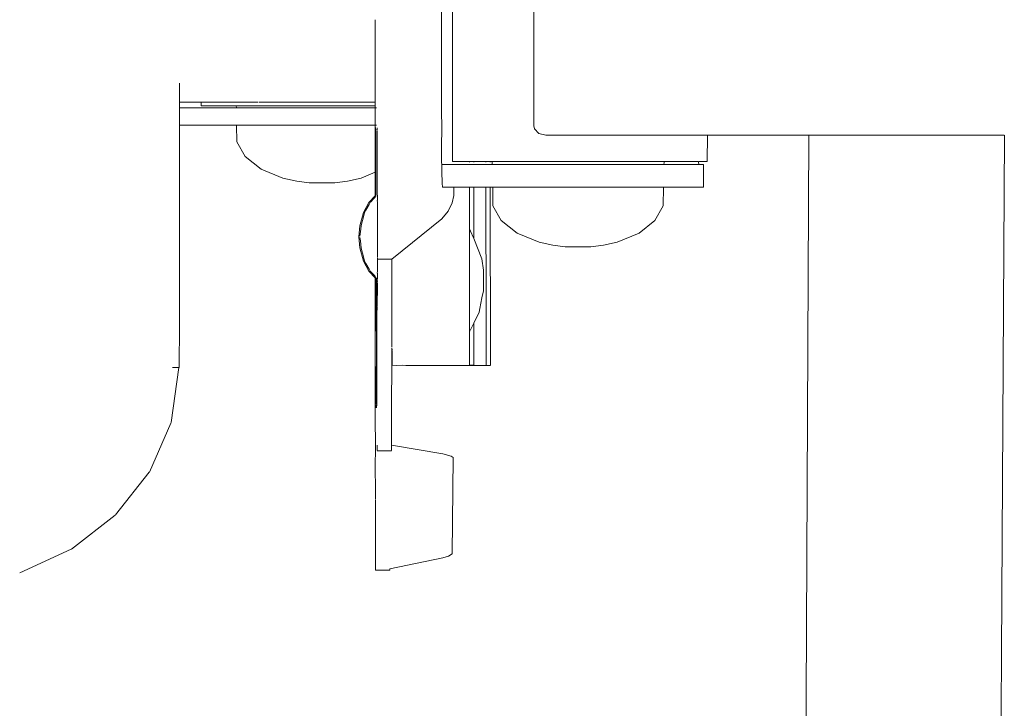
# Model space of a CAD drawing. Units: millimetres. Extents: x 1357 to 3808, y 1014 to 1516.
# Drawn here: x 3270 to 3292, y 1207 to 1222 of the extents above; entities that cross this region are included whole.
import ezdxf

# ---------------------------------------------------------------- set-up
doc = ezdxf.new("R2010")
doc.units = ezdxf.units.MM
doc.layers.add('ProfileEdges_Nr_Pióra__7', color=7, linetype='Continuous', lineweight=18)

msp = doc.modelspace()

# ---------------------------------------------------------------- linework, layer by layer
at = {"layer": 'ProfileEdges_Nr_Pióra__7', "linetype": 'Continuous', "flags": 128}
for points in [[(3279.15, 1219.959), (3279.15, 1225.651)], [(3279.397, 1225.295), (3279.397, 1219.256)], [(3281.206, 1225.155), (3281.206, 1219.807)], [(3277.67, 1221.841), (3277.67, 1222.172)], [(3277.67, 1221.763), (3277.67, 1221.841)], [(3277.67, 1221.375), (3277.67, 1221.763)], [(3277.67, 1221.355), (3277.67, 1221.372)], [(3277.67, 1220.97), (3277.67, 1221.352)], [(3277.67, 1220.937), (3277.67, 1220.97)], [(3277.67, 1220.869), (3277.67, 1220.937)], [(3273.304, 1220.765), (3273.303, 1220.725)], [(3273.303, 1220.725), (3273.303, 1220.617)], [(3277.669, 1220.617), (3277.67, 1220.869)], [(3273.303, 1220.617), (3273.303, 1220.467)], [(3273.303, 1220.467), (3273.303, 1220.41)], [(3277.67, 1220.58), (3277.67, 1220.615)], [(3277.67, 1220.414), (3277.67, 1220.58)], [(3273.303, 1220.405), (3273.303, 1220.394)], [(3273.303, 1220.394), (3273.303, 1220.337)], [(3273.303, 1220.337), (3273.784, 1220.337)], [(3273.303, 1220.337), (3273.303, 1220.213)], [(3273.784, 1220.337), (3273.784, 1220.255)], [(3273.784, 1220.255), (3273.84, 1220.255)], [(3273.785, 1220.337), (3273.84, 1220.337)], [(3274.004, 1220.255), (3273.84, 1220.255)], [(3273.843, 1220.337), (3274.004, 1220.337)], [(3274.004, 1220.255), (3274.27, 1220.255)], [(3274.009, 1220.337), (3274.27, 1220.337)], [(3274.27, 1220.255), (3274.57, 1220.255)], [(3274.277, 1220.337), (3274.362, 1220.337)], [(3274.362, 1220.337), (3274.626, 1220.337)], [(3274.57, 1220.255), (3274.571, 1220.213)], [(3274.624, 1220.255), (3274.57, 1220.255)], [(3274.626, 1220.255), (3274.664, 1220.255)], [(3274.635, 1220.337), (3275.057, 1220.337)], [(3274.664, 1220.255), (3274.82, 1220.255)], [(3274.935, 1220.255), (3274.82, 1220.255)], [(3274.935, 1220.255), (3275.057, 1220.255)], [(3275.178, 1220.255), (3275.057, 1220.255)], [(3275.543, 1220.337), (3275.076, 1220.337)], [(3275.359, 1220.255), (3275.178, 1220.255)], [(3275.543, 1220.255), (3275.359, 1220.255)], [(3275.553, 1220.337), (3275.543, 1220.337)], [(3275.543, 1220.255), (3275.665, 1220.255)], [(3276.063, 1220.337), (3275.553, 1220.337)], [(3275.665, 1220.255), (3275.892, 1220.255)], [(3275.892, 1220.255), (3276.063, 1220.255)], [(3276.074, 1220.337), (3276.063, 1220.337)], [(3276.063, 1220.255), (3276.232, 1220.255)], [(3276.595, 1220.337), (3276.074, 1220.337)], [(3276.232, 1220.255), (3276.484, 1220.255)], [(3276.484, 1220.255), (3276.595, 1220.255)], [(3276.606, 1220.337), (3276.595, 1220.337)], [(3276.595, 1220.255), (3276.823, 1220.255)], [(3277.116, 1220.337), (3276.606, 1220.337)], [(3277.075, 1220.255), (3276.823, 1220.255)], [(3277.075, 1220.255), (3277.116, 1220.255)], [(3277.116, 1220.255), (3277.381, 1220.255)], [(3277.376, 1220.337), (3277.125, 1220.337)], [(3277.376, 1220.337), (3277.602, 1220.337)], [(3277.381, 1220.255), (3277.602, 1220.255)], [(3277.609, 1220.255), (3277.67, 1220.255)], [(3277.61, 1220.337), (3277.67, 1220.337)], [(3277.67, 1220.337), (3277.67, 1220.409)], [(3277.67, 1220.255), (3277.67, 1220.337)], [(3277.67, 1220.213), (3277.67, 1220.255)], [(3274.571, 1220.213), (3273.303, 1220.213)], [(3273.303, 1220.213), (3273.303, 1220.04)], [(3273.303, 1220.04), (3273.303, 1219.821)], [(3274.571, 1220.213), (3274.622, 1220.213)], [(3274.622, 1220.213), (3274.664, 1220.213)], [(3274.664, 1220.213), (3274.812, 1220.213)], [(3274.812, 1220.213), (3274.936, 1220.213)], [(3274.936, 1220.213), (3275.166, 1220.213)], [(3275.166, 1220.213), (3275.359, 1220.213)], [(3275.359, 1220.213), (3275.65, 1220.213)], [(3275.65, 1220.213), (3275.893, 1220.213)], [(3275.893, 1220.213), (3276.214, 1220.213)], [(3276.214, 1220.213), (3276.484, 1220.213)], [(3276.484, 1220.213), (3276.596, 1220.213)], [(3276.596, 1220.213), (3276.806, 1220.213)], [(3277.075, 1220.213), (3276.806, 1220.213)], [(3277.119, 1220.213), (3277.075, 1220.213)], [(3277.365, 1220.213), (3277.119, 1220.213)], [(3277.606, 1220.213), (3277.365, 1220.213)], [(3277.67, 1220.213), (3277.608, 1220.213)], [(3277.671, 1219.879), (3277.67, 1220.213)], [(3277.685, 1220.213), (3277.696, 1220.213)], [(3273.303, 1219.821), (3273.304, 1215.894)], [(3273.303, 1219.821), (3274.577, 1219.821)], [(3274.577, 1219.821), (3274.583, 1219.45)], [(3274.602, 1219.821), (3274.577, 1219.821)], [(3274.671, 1219.821), (3274.602, 1219.821)], [(3274.742, 1219.821), (3274.671, 1219.821)], [(3274.941, 1219.821), (3274.742, 1219.821)], [(3275.053, 1219.821), (3274.941, 1219.821)], [(3275.363, 1219.821), (3275.053, 1219.821)], [(3275.504, 1219.821), (3275.363, 1219.821)], [(3275.895, 1219.821), (3275.504, 1219.821)], [(3276.051, 1219.821), (3275.895, 1219.821)], [(3276.484, 1219.821), (3276.051, 1219.821)], [(3276.596, 1219.821), (3276.484, 1219.821)], [(3276.596, 1219.821), (3276.64, 1219.821)], [(3276.64, 1219.821), (3277.073, 1219.821)], [(3277.073, 1219.821), (3277.119, 1219.821)], [(3277.119, 1219.821), (3277.214, 1219.821)], [(3277.214, 1219.821), (3277.604, 1219.821)], [(3277.671, 1219.821), (3277.606, 1219.821)], [(3277.671, 1219.821), (3277.671, 1219.879)], [(3277.671, 1219.674), (3277.671, 1219.821)], [(3277.686, 1219.821), (3277.697, 1219.821)], [(3279.15, 1219.159), (3279.152, 1219.95)], [(3281.22, 1219.746), (3281.206, 1219.807)], [(3277.671, 1219.45), (3277.67, 1219.671)], [(3277.677, 1219.694), (3277.68, 1219.705)], [(3277.68, 1219.705), (3277.679, 1219.774)], [(3277.68, 1219.69), (3277.68, 1219.468)], [(3277.716, 1219.764), (3277.716, 1219.702)], [(3277.716, 1219.692), (3277.716, 1219.665)], [(3277.716, 1219.494), (3277.716, 1219.665)], [(3281.323, 1219.642), (3281.22, 1219.746)], [(3281.323, 1219.642), (3281.479, 1219.603)], [(3281.479, 1219.603), (3281.546, 1219.603)], [(3281.639, 1219.603), (3281.546, 1219.603)], [(3282.303, 1219.603), (3281.639, 1219.603)], [(3282.963, 1219.603), (3282.303, 1219.603)], [(3283.056, 1219.603), (3282.963, 1219.603)], [(3283.947, 1219.603), (3283.056, 1219.603)], [(3284.002, 1219.603), (3283.947, 1219.603)], [(3284.473, 1219.603), (3284.002, 1219.603)], [(3284.517, 1219.603), (3284.473, 1219.603)], [(3284.853, 1219.603), (3284.517, 1219.603)], [(3284.884, 1219.603), (3284.853, 1219.603)], [(3285.062, 1219.603), (3284.884, 1219.603)], [(3285.081, 1219.603), (3285.062, 1219.603)], [(3285.081, 1219.603), (3285.079, 1219.012)], [(3287.344, 1219.603), (3285.081, 1219.603)], [(3287.344, 1219.603), (3287.243, 1197.644)], [(3287.431, 1219.603), (3287.35, 1219.603)], [(3287.637, 1219.603), (3287.431, 1219.603)], [(3287.66, 1219.603), (3287.637, 1219.603)], [(3287.694, 1219.603), (3287.66, 1219.603)], [(3288.019, 1219.603), (3287.694, 1219.603)], [(3288.448, 1219.603), (3288.019, 1219.603)], [(3288.482, 1219.603), (3288.448, 1219.603)], [(3288.522, 1219.603), (3288.482, 1219.603)], [(3289.025, 1219.603), (3288.522, 1219.603)], [(3289.094, 1219.603), (3289.025, 1219.603)], [(3289.608, 1219.603), (3289.094, 1219.603)], [(3289.674, 1219.603), (3289.608, 1219.603)], [(3290.167, 1219.603), (3289.674, 1219.603)], [(3290.643, 1219.603), (3290.167, 1219.603)], [(3290.68, 1219.603), (3290.643, 1219.603)], [(3290.712, 1219.603), (3290.68, 1219.603)], [(3291.108, 1219.603), (3290.712, 1219.603)], [(3291.402, 1219.603), (3291.108, 1219.603)], [(3291.442, 1219.603), (3291.402, 1219.603)], [(3291.466, 1219.603), (3291.442, 1219.603)], [(3291.649, 1219.603), (3291.466, 1219.603)], [(3291.708, 1219.603), (3291.572, 1195.204)], [(3291.705, 1219.603), (3291.649, 1219.603)], [(3274.583, 1219.45), (3274.769, 1219.123)], [(3277.67, 1219.183), (3277.671, 1219.418)], [(3277.671, 1219.418), (3277.671, 1219.45)], [(3277.68, 1219.468), (3277.68, 1219.45)], [(3277.68, 1219.45), (3277.68, 1219.414)], [(3277.68, 1219.414), (3277.68, 1219.187)], [(3277.716, 1219.468), (3277.716, 1219.494)], [(3277.716, 1219.466), (3277.716, 1219.45)], [(3277.716, 1219.45), (3277.716, 1219.433)], [(3277.716, 1219.433), (3277.716, 1219.397)], [(3277.716, 1219.397), (3277.716, 1219.201)], [(3277.671, 1219.019), (3277.67, 1219.183)], [(3277.68, 1219.187), (3277.68, 1219.166)], [(3277.68, 1219.166), (3277.68, 1219.141)], [(3277.68, 1219.141), (3277.68, 1219.013)], [(3277.716, 1219.199), (3277.716, 1218.992)], [(3279.15, 1219.159), (3279.155, 1218.789)], [(3279.397, 1219.012), (3279.397, 1219.252)], [(3275.123, 1218.846), (3274.769, 1219.123)], [(3277.671, 1218.956), (3277.671, 1219.019)], [(3277.671, 1218.926), (3277.671, 1218.956)], [(3277.671, 1218.814), (3277.671, 1218.926)], [(3277.68, 1219.013), (3277.68, 1218.958)], [(3277.68, 1218.958), (3277.68, 1218.932)], [(3277.68, 1218.932), (3277.68, 1218.817)], [(3277.716, 1218.992), (3277.716, 1218.969)], [(3277.716, 1218.969), (3277.716, 1218.957)], [(3277.716, 1218.957), (3277.716, 1218.827)], [(3279.171, 1218.945), (3279.348, 1218.945)], [(3279.348, 1218.945), (3279.642, 1218.945)], [(3279.397, 1219.012), (3279.523, 1219.012)], [(3279.523, 1219.012), (3279.764, 1219.012)], [(3279.642, 1218.945), (3280.183, 1218.945)], [(3279.771, 1219.012), (3279.771, 1219.001)], [(3279.771, 1219.012), (3279.86, 1219.012)], [(3279.866, 1219.012), (3279.866, 1219.001)], [(3279.866, 1219.012), (3280.047, 1219.012)], [(3280.047, 1219.012), (3280.134, 1219.012)], [(3280.141, 1219.012), (3280.141, 1219.001)], [(3280.141, 1219.012), (3280.23, 1219.012)], [(3280.281, 1218.945), (3280.183, 1218.945)], [(3280.236, 1219.012), (3280.236, 1219.001)], [(3280.236, 1219.012), (3280.28, 1219.012)], [(3280.28, 1219.012), (3280.28, 1219.001)], [(3280.28, 1219.012), (3280.308, 1219.012)], [(3280.28, 1219.001), (3280.281, 1218.956)], [(3280.281, 1218.956), (3280.281, 1218.945)], [(3280.296, 1218.945), (3280.281, 1218.945)], [(3280.313, 1218.945), (3280.296, 1218.945)], [(3280.308, 1219.012), (3280.374, 1219.012)], [(3280.375, 1218.945), (3280.313, 1218.945)], [(3280.374, 1219.012), (3280.454, 1219.012)], [(3280.468, 1218.945), (3280.375, 1218.945)], [(3280.454, 1219.012), (3280.582, 1219.012)], [(3280.647, 1218.945), (3280.468, 1218.945)], [(3280.582, 1219.012), (3280.646, 1219.012)], [(3280.646, 1219.012), (3280.771, 1219.012)], [(3280.792, 1218.945), (3280.647, 1218.945)], [(3281.07, 1219.012), (3280.771, 1219.012)], [(3280.917, 1218.945), (3280.792, 1218.945)], [(3281.071, 1218.945), (3280.917, 1218.945)], [(3281.07, 1219.012), (3281.228, 1219.012)], [(3281.254, 1218.945), (3281.071, 1218.945)], [(3281.228, 1219.012), (3281.576, 1219.012)], [(3281.335, 1218.945), (3281.254, 1218.945)], [(3281.335, 1218.945), (3281.605, 1218.945)], [(3281.605, 1219.012), (3281.576, 1219.012)], [(3281.779, 1219.012), (3281.605, 1219.012)], [(3281.808, 1218.945), (3281.605, 1218.945)], [(3282.197, 1219.012), (3281.779, 1219.012)], [(3282.197, 1218.945), (3281.808, 1218.945)], [(3282.303, 1219.012), (3282.197, 1219.012)], [(3282.221, 1218.945), (3282.197, 1218.945)], [(3282.221, 1218.945), (3282.4, 1218.945)], [(3282.303, 1219.012), (3282.372, 1219.012)], [(3282.372, 1219.012), (3282.789, 1219.012)], [(3282.789, 1218.945), (3282.4, 1218.945)], [(3282.789, 1219.012), (3282.947, 1219.012)], [(3282.972, 1218.945), (3282.789, 1218.945)], [(3282.947, 1219.012), (3283.026, 1219.012)], [(3283.101, 1218.945), (3282.972, 1218.945)], [(3283.026, 1219.012), (3283.324, 1219.012)], [(3283.101, 1218.945), (3283.323, 1218.945)], [(3283.323, 1218.945), (3283.468, 1218.945)], [(3283.324, 1219.012), (3283.449, 1219.012)], [(3283.449, 1219.012), (3283.748, 1219.012)], [(3283.468, 1218.945), (3283.512, 1218.945)], [(3283.512, 1218.945), (3283.747, 1218.945)], [(3283.84, 1218.945), (3283.747, 1218.945)], [(3283.748, 1219.012), (3283.828, 1219.012)], [(3283.828, 1219.012), (3284.002, 1219.012)], [(3284.019, 1218.945), (3283.84, 1218.945)], [(3284.002, 1219.012), (3284.02, 1219.012)], [(3284.051, 1218.945), (3284.019, 1218.945)], [(3284.02, 1219.012), (3284.048, 1219.012)], [(3284.048, 1219.012), (3284.114, 1219.012)], [(3284.113, 1218.945), (3284.051, 1218.945)], [(3284.114, 1218.994), (3284.113, 1218.945)], [(3284.225, 1218.945), (3284.113, 1218.945)], [(3284.114, 1219.012), (3284.114, 1219.001)], [(3284.114, 1219.012), (3284.517, 1219.012)], [(3284.225, 1218.945), (3284.736, 1218.945)], [(3284.87, 1219.012), (3284.517, 1219.012)], [(3284.736, 1218.945), (3284.889, 1218.945)], [(3284.884, 1219.001), (3284.884, 1219.012)], [(3284.884, 1219.012), (3285.079, 1219.012)], [(3284.889, 1218.945), (3284.884, 1219.001)], [(3284.996, 1218.945), (3284.889, 1218.945)], [(3284.996, 1218.945), (3284.996, 1218.442)], [(3275.61, 1218.644), (3275.123, 1218.846)], [(3277.357, 1218.644), (3277.67, 1218.773)], [(3277.67, 1218.794), (3277.671, 1218.814)], [(3277.67, 1218.773), (3277.67, 1218.794)], [(3277.671, 1218.247), (3277.67, 1218.773)], [(3277.68, 1218.817), (3277.68, 1218.799)], [(3277.68, 1218.799), (3277.68, 1218.777)], [(3277.68, 1218.777), (3277.68, 1218.257)], [(3277.716, 1218.816), (3277.716, 1218.827)], [(3277.716, 1218.813), (3277.716, 1218.792)], [(3277.716, 1218.792), (3277.716, 1218.283)], [(3279.162, 1218.533), (3279.155, 1218.789)], [(3275.918, 1218.578), (3275.61, 1218.644)], [(3275.918, 1218.578), (3276.198, 1218.538)], [(3276.484, 1218.538), (3276.198, 1218.538)], [(3276.77, 1218.538), (3276.484, 1218.538)], [(3276.77, 1218.538), (3277.049, 1218.578)], [(3277.049, 1218.578), (3277.357, 1218.644)], [(3279.171, 1218.442), (3279.162, 1218.533)], [(3277.716, 1218.268), (3277.716, 1218.283)], [(3277.717, 1218.265), (3277.718, 1218.178)], [(3279.348, 1218.442), (3279.171, 1218.442)], [(3279.392, 1218.442), (3279.348, 1218.442)], [(3279.422, 1218.442), (3279.392, 1218.442)], [(3279.422, 1218.255), (3279.427, 1218.311)], [(3279.426, 1218.442), (3279.427, 1218.311)], [(3279.642, 1218.442), (3279.426, 1218.442)], [(3279.765, 1218.442), (3279.642, 1218.442)], [(3279.86, 1218.442), (3279.771, 1218.442)], [(3279.771, 1218.442), (3279.772, 1217.494)], [(3279.867, 1218.442), (3279.866, 1217.296)], [(3280.135, 1218.442), (3279.867, 1218.442)], [(3280.141, 1218.442), (3280.143, 1215.445)], [(3280.183, 1218.442), (3280.141, 1218.442)], [(3280.23, 1218.442), (3280.183, 1218.442)], [(3280.237, 1218.442), (3280.24, 1214.467)], [(3280.237, 1218.442), (3280.29, 1218.442)], [(3280.29, 1218.442), (3280.297, 1218.022)], [(3280.29, 1218.442), (3280.355, 1218.442)], [(3280.355, 1218.442), (3280.383, 1218.442)], [(3280.572, 1218.442), (3280.383, 1218.442)], [(3280.654, 1218.442), (3280.572, 1218.442)], [(3280.654, 1218.442), (3280.917, 1218.442)], [(3280.917, 1218.442), (3280.949, 1218.442)], [(3280.949, 1218.442), (3281.076, 1218.442)], [(3281.076, 1218.442), (3281.448, 1218.442)], [(3281.608, 1218.442), (3281.448, 1218.442)], [(3281.773, 1218.442), (3281.608, 1218.442)], [(3282.02, 1218.442), (3281.773, 1218.442)], [(3282.197, 1218.442), (3282.02, 1218.442)], [(3282.197, 1218.442), (3282.221, 1218.442)], [(3282.221, 1218.442), (3282.609, 1218.442)], [(3282.786, 1218.442), (3282.609, 1218.442)], [(3282.786, 1218.442), (3283.101, 1218.442)], [(3283.158, 1218.442), (3283.101, 1218.442)], [(3283.318, 1218.442), (3283.158, 1218.442)], [(3283.512, 1218.442), (3283.318, 1218.442)], [(3283.512, 1218.442), (3283.613, 1218.442)], [(3283.613, 1218.442), (3283.74, 1218.442)], [(3283.93, 1218.442), (3283.74, 1218.442)], [(3283.93, 1218.442), (3284.011, 1218.442)], [(3284.076, 1218.442), (3284.011, 1218.442)], [(3284.076, 1218.442), (3284.104, 1218.442)], [(3284.104, 1218.442), (3284.097, 1218.022)], [(3284.104, 1218.442), (3284.225, 1218.442)], [(3284.225, 1218.442), (3284.51, 1218.442)], [(3284.9, 1218.442), (3284.51, 1218.442)], [(3284.9, 1218.442), (3284.996, 1218.442)], [(3277.53, 1218.098), (3277.407, 1217.874)], [(3277.531, 1218.053), (3277.461, 1217.927)], [(3277.53, 1218.098), (3277.67, 1218.246)], [(3277.556, 1218.098), (3277.531, 1218.053)], [(3277.565, 1218.108), (3277.649, 1218.197)], [(3277.671, 1218.221), (3277.649, 1218.197)], [(3277.671, 1218.234), (3277.67, 1218.246)], [(3277.671, 1218.221), (3277.67, 1218.232)], [(3277.68, 1218.249), (3277.68, 1218.23)], [(3277.716, 1218.142), (3277.718, 1218.105)], [(3277.718, 1218.177), (3277.718, 1218.157)], [(3277.718, 1218.157), (3277.718, 1218.146)], [(3277.718, 1217.866), (3277.718, 1218.105)], [(3279.297, 1217.905), (3279.387, 1218.093)], [(3279.387, 1218.095), (3279.422, 1218.255)], [(3277.329, 1217.576), (3277.407, 1217.874)], [(3277.407, 1217.778), (3277.432, 1217.874)], [(3277.461, 1217.927), (3277.432, 1217.874)], [(3277.718, 1217.866), (3277.718, 1217.81)], [(3279.296, 1217.903), (3279.152, 1217.736)], [(3280.483, 1217.695), (3280.297, 1218.022)], [(3283.911, 1217.695), (3284.097, 1218.022)], [(3277.357, 1217.586), (3277.407, 1217.778)], [(3277.718, 1217.802), (3277.718, 1217.741)], [(3277.718, 1217.739), (3277.718, 1217.718)], [(3277.718, 1217.718), (3277.718, 1217.662)], [(3277.718, 1217.662), (3277.718, 1217.599)], [(3278.042, 1216.839), (3279.152, 1217.736)], [(3280.483, 1217.695), (3280.837, 1217.417)], [(3283.911, 1217.695), (3283.558, 1217.417)], [(3277.302, 1217.334), (3277.329, 1217.576)], [(3277.329, 1217.35), (3277.346, 1217.504)], [(3277.346, 1217.504), (3277.354, 1217.576)], [(3277.718, 1217.592), (3277.718, 1217.522)], [(3277.718, 1217.518), (3277.718, 1217.497)], [(3277.718, 1217.497), (3277.719, 1217.413)], [(3277.719, 1217.413), (3277.719, 1217.343)], [(3279.798, 1217.464), (3279.772, 1217.494)], [(3279.772, 1217.487), (3279.772, 1217.445)], [(3279.772, 1217.438), (3279.772, 1217.418)], [(3279.772, 1217.418), (3279.772, 1217.297)], [(3279.861, 1217.31), (3279.798, 1217.464)], [(3280.837, 1217.417), (3281.324, 1217.216)], [(3283.558, 1217.417), (3283.071, 1217.216)], [(3277.302, 1217.334), (3277.329, 1217.092)], [(3277.329, 1217.317), (3277.338, 1217.243)], [(3277.338, 1217.243), (3277.346, 1217.164)], [(3277.346, 1217.164), (3277.354, 1217.092)], [(3277.719, 1217.264), (3277.718, 1217.094)], [(3277.719, 1217.334), (3277.719, 1217.313)], [(3277.719, 1217.304), (3277.719, 1217.294)], [(3277.719, 1217.294), (3277.719, 1217.28)], [(3277.719, 1217.28), (3277.719, 1217.269)], [(3279.772, 1217.297), (3279.772, 1217.277)], [(3279.772, 1217.277), (3279.772, 1217.246)], [(3279.772, 1217.246), (3279.772, 1217.058)], [(3279.866, 1217.296), (3279.861, 1217.31)], [(3279.866, 1217.296), (3280.049, 1216.843)], [(3281.632, 1217.15), (3281.324, 1217.216)], [(3283.071, 1217.216), (3282.762, 1217.15)], [(3277.407, 1216.794), (3277.329, 1217.092)], [(3277.407, 1216.889), (3277.357, 1217.082)], [(3277.718, 1217.094), (3277.718, 1217.038)], [(3277.718, 1217.038), (3277.718, 1217.018)], [(3277.718, 1217.018), (3277.718, 1217.005)], [(3277.718, 1217.005), (3277.718, 1216.936)], [(3279.772, 1216.955), (3279.771, 1216.706)], [(3279.772, 1217.058), (3279.772, 1217.027)], [(3279.772, 1217.027), (3279.772, 1216.988)], [(3279.772, 1216.988), (3279.772, 1216.955)], [(3281.911, 1217.11), (3281.632, 1217.15)], [(3282.197, 1217.11), (3281.911, 1217.11)], [(3282.483, 1217.11), (3282.197, 1217.11)], [(3282.762, 1217.15), (3282.483, 1217.11)], [(3277.432, 1216.794), (3277.407, 1216.889)], [(3277.53, 1216.57), (3277.407, 1216.794)], [(3277.461, 1216.74), (3277.432, 1216.794)], [(3277.531, 1216.615), (3277.461, 1216.74)], [(3277.718, 1216.936), (3277.718, 1216.873)], [(3277.718, 1216.859), (3277.718, 1216.839)], [(3277.718, 1216.839), (3277.718, 1216.808)], [(3277.718, 1216.808), (3277.718, 1216.73)], [(3277.718, 1216.73), (3277.718, 1216.65)], [(3277.798, 1216.836), (3277.722, 1216.836)], [(3277.82, 1216.836), (3277.801, 1216.835)], [(3277.93, 1216.836), (3277.826, 1216.835)], [(3278.038, 1216.836), (3277.933, 1216.835)], [(3278.038, 1216.8), (3278.038, 1216.836)], [(3278.038, 1216.719), (3278.038, 1216.797)], [(3278.042, 1216.8), (3278.042, 1216.839)], [(3278.042, 1216.726), (3278.042, 1216.795)], [(3278.042, 1216.681), (3278.042, 1216.726)], [(3280.049, 1216.843), (3280.087, 1216.593)], [(3277.67, 1216.422), (3277.53, 1216.57)], [(3277.556, 1216.57), (3277.531, 1216.615)], [(3277.65, 1216.47), (3277.556, 1216.57)], [(3277.718, 1216.565), (3277.716, 1216.527)], [(3277.718, 1216.65), (3277.718, 1216.565)], [(3277.718, 1216.524), (3277.718, 1216.511)], [(3277.718, 1216.511), (3277.718, 1216.492)], [(3278.038, 1216.673), (3278.038, 1216.719)], [(3278.038, 1216.541), (3278.038, 1216.673)], [(3278.038, 1216.489), (3278.038, 1216.541)], [(3278.042, 1216.532), (3278.042, 1216.681)], [(3278.042, 1216.48), (3278.042, 1216.532)], [(3279.771, 1216.706), (3279.773, 1216.443)], [(3280.087, 1216.437), (3280.087, 1216.593)], [(3277.67, 1216.449), (3277.65, 1216.47)], [(3277.67, 1216.449), (3277.67, 1216.436)], [(3277.67, 1216.422), (3277.67, 1214.751)], [(3277.682, 1216.435), (3277.68, 1216.419)], [(3277.68, 1216.305), (3277.682, 1216.323)], [(3277.681, 1216.004), (3277.68, 1216.305)], [(3277.682, 1216.323), (3277.685, 1216.356)], [(3277.685, 1216.356), (3277.686, 1216.405)], [(3277.689, 1216.402), (3277.692, 1216.415)], [(3277.692, 1216.398), (3277.694, 1216.292)], [(3277.694, 1216.016), (3277.694, 1216.292)], [(3277.704, 1216.412), (3277.705, 1216.4)], [(3277.704, 1216.282), (3277.705, 1216.391)], [(3277.705, 1216.027), (3277.704, 1216.282)], [(3277.716, 1216.384), (3277.717, 1216.398)], [(3277.717, 1216.338), (3277.716, 1216.384)], [(3277.717, 1216.315), (3277.716, 1216.329)], [(3277.718, 1216.492), (3277.717, 1216.403)], [(3277.717, 1216.302), (3277.717, 1216.269)], [(3278.038, 1216.466), (3278.038, 1216.489)], [(3278.038, 1216.42), (3278.038, 1216.466)], [(3278.038, 1216.409), (3278.038, 1216.42)], [(3278.038, 1216.376), (3278.038, 1216.405)], [(3278.038, 1216.361), (3278.038, 1216.374)], [(3278.038, 1216.315), (3278.038, 1216.361)], [(3278.038, 1216.291), (3278.038, 1216.314)], [(3278.038, 1216.266), (3278.038, 1216.291)], [(3278.042, 1216.468), (3278.042, 1216.48)], [(3278.042, 1216.42), (3278.042, 1216.468)], [(3278.042, 1216.409), (3278.042, 1216.42)], [(3278.042, 1216.378), (3278.042, 1216.405)], [(3278.042, 1216.314), (3278.042, 1216.361)], [(3278.042, 1216.288), (3278.042, 1216.31)], [(3278.042, 1216.265), (3278.042, 1216.288)], [(3279.773, 1216.443), (3279.772, 1216.361)], [(3279.772, 1216.361), (3279.773, 1216.319)], [(3279.773, 1216.319), (3279.773, 1216.054)], [(3280.087, 1216.437), (3280.087, 1216.286)], [(3280.087, 1216.129), (3280.087, 1216.286)], [(3277.717, 1216.269), (3277.717, 1216.039)], [(3278.038, 1215.985), (3278.038, 1216.261)], [(3278.043, 1215.986), (3278.042, 1216.261)], [(3280.049, 1215.971), (3280.087, 1216.129)], [(3273.302, 1215.893), (3273.303, 1215.578)], [(3277.681, 1215.999), (3277.681, 1215.779)], [(3277.694, 1216), (3277.692, 1216.014)], [(3277.693, 1215.788), (3277.694, 1215.99)], [(3277.705, 1216), (3277.705, 1216.027)], [(3277.705, 1215.983), (3277.705, 1216)], [(3277.705, 1215.796), (3277.705, 1215.983)], [(3277.717, 1216.039), (3277.716, 1216)], [(3277.716, 1216), (3277.716, 1215.975)], [(3277.716, 1215.975), (3277.716, 1215.804)], [(3278.038, 1215.942), (3278.038, 1215.985)], [(3278.038, 1215.939), (3278.038, 1215.926)], [(3278.038, 1215.926), (3278.038, 1215.897)], [(3278.038, 1215.897), (3278.038, 1215.88)], [(3278.038, 1215.88), (3278.038, 1215.838)], [(3278.043, 1215.939), (3278.043, 1215.986)], [(3278.043, 1215.928), (3278.043, 1215.939)], [(3278.043, 1215.895), (3278.043, 1215.928)], [(3278.043, 1215.88), (3278.043, 1215.895)], [(3278.043, 1215.837), (3278.043, 1215.88)], [(3279.773, 1216.054), (3279.772, 1216.012)], [(3279.772, 1216.012), (3279.773, 1215.974)], [(3279.773, 1215.974), (3279.773, 1215.937)], [(3279.773, 1215.937), (3279.773, 1215.706)], [(3280.004, 1215.738), (3280.049, 1215.971)], [(3277.679, 1215.777), (3277.679, 1215.695)], [(3277.693, 1215.777), (3277.692, 1215.787)], [(3277.693, 1215.695), (3277.693, 1215.773)], [(3277.695, 1214.751), (3277.693, 1215.695)], [(3277.705, 1215.777), (3277.705, 1215.796)], [(3277.705, 1215.695), (3277.705, 1215.77)], [(3277.706, 1214.751), (3277.705, 1215.695)], [(3277.715, 1215.695), (3277.714, 1215.768)], [(3277.716, 1215.804), (3277.716, 1215.778)], [(3278.038, 1215.838), (3278.038, 1215.546)], [(3278.043, 1215.547), (3278.043, 1215.837)], [(3279.773, 1215.706), (3279.773, 1215.5)], [(3279.988, 1215.653), (3279.869, 1215.405)], [(3279.988, 1215.653), (3280.004, 1215.738)], [(3273.303, 1215.578), (3273.302, 1215.358)], [(3278.038, 1215.546), (3278.038, 1215.504)], [(3278.038, 1215.504), (3278.038, 1215.487)], [(3278.038, 1215.487), (3278.038, 1215.471)], [(3278.038, 1215.471), (3278.038, 1215.446)], [(3278.038, 1215.446), (3278.038, 1215.413)], [(3278.038, 1215.413), (3278.038, 1215.192)], [(3278.043, 1215.504), (3278.043, 1215.547)], [(3278.043, 1215.489), (3278.043, 1215.504)], [(3278.043, 1215.47), (3278.043, 1215.489)], [(3278.043, 1215.446), (3278.043, 1215.47)], [(3278.043, 1215.411), (3278.043, 1215.446)], [(3278.043, 1215.194), (3278.043, 1215.411)], [(3279.773, 1215.5), (3279.773, 1215.446)], [(3279.774, 1215.43), (3279.773, 1215.443)], [(3279.773, 1215.427), (3279.773, 1215.305)], [(3279.869, 1215.405), (3279.862, 1215.391)], [(3279.869, 1215.405), (3279.869, 1214.469)], [(3280.144, 1215.44), (3280.144, 1214.467)], [(3273.295, 1214.431), (3273.302, 1215.358)], [(3278.038, 1215.192), (3278.038, 1215.16)], [(3278.043, 1215.16), (3278.043, 1215.194)], [(3279.773, 1215.305), (3279.773, 1215.286)], [(3279.773, 1215.279), (3279.773, 1215.237)], [(3279.791, 1215.25), (3279.773, 1215.231)], [(3279.773, 1215.231), (3279.774, 1214.47)], [(3279.862, 1215.391), (3279.798, 1215.258)], [(3278.038, 1215.101), (3278.037, 1215.08)], [(3278.037, 1215.08), (3278.037, 1214.959)], [(3278.038, 1215.16), (3278.038, 1215.138)], [(3278.038, 1215.134), (3278.038, 1215.108)], [(3278.043, 1215.138), (3278.043, 1215.16)], [(3278.043, 1215.101), (3278.043, 1215.135)], [(3278.043, 1215.079), (3278.043, 1215.101)], [(3278.043, 1214.96), (3278.043, 1215.079)], [(3277.671, 1213.527), (3277.67, 1214.751)], [(3277.693, 1214.14), (3277.695, 1214.751)], [(3277.705, 1214.245), (3277.706, 1214.751)], [(3278.037, 1214.959), (3278.037, 1214.938)], [(3278.037, 1214.931), (3278.037, 1214.901)], [(3278.037, 1214.901), (3278.037, 1214.88)], [(3278.037, 1214.862), (3278.037, 1214.811)], [(3278.037, 1214.803), (3278.037, 1214.792)], [(3278.037, 1214.792), (3278.037, 1214.355)], [(3278.043, 1214.938), (3278.043, 1214.96)], [(3278.043, 1214.902), (3278.043, 1214.931)], [(3278.043, 1214.88), (3278.043, 1214.902)], [(3278.044, 1214.811), (3278.043, 1214.862)], [(3278.044, 1214.469), (3278.044, 1214.797)], [(3273.118, 1213.191), (3273.29, 1214.418)], [(3273.288, 1214.418), (3273.149, 1214.419)], [(3273.296, 1214.419), (3273.295, 1214.431)], [(3278.036, 1213.703), (3278.037, 1214.355)], [(3278.146, 1214.468), (3278.044, 1214.469)], [(3278.146, 1214.468), (3278.267, 1214.469)], [(3278.267, 1214.469), (3278.356, 1214.468)], [(3278.356, 1214.468), (3278.414, 1214.468)], [(3278.414, 1214.468), (3279.767, 1214.47)], [(3278.516, 1214.466), (3278.414, 1214.466)], [(3278.516, 1214.466), (3278.637, 1214.466)], [(3278.637, 1214.466), (3278.726, 1214.466)], [(3278.726, 1214.466), (3280.138, 1214.467)], [(3279.774, 1214.47), (3279.863, 1214.469)], [(3280.144, 1214.467), (3280.233, 1214.467)], [(3277.692, 1214.131), (3277.692, 1213.828)], [(3277.705, 1214.134), (3277.704, 1214.242)], [(3277.705, 1214.119), (3277.704, 1214.131)], [(3277.704, 1213.84), (3277.705, 1214.119)], [(3277.692, 1213.608), (3277.692, 1213.826)], [(3277.704, 1213.826), (3277.702, 1213.649)], [(3277.702, 1213.649), (3277.704, 1213.613)], [(3277.704, 1213.826), (3277.704, 1213.84)], [(3278.034, 1213.172), (3278.036, 1213.703)], [(3277.678, 1212.44), (3277.67, 1213.523)], [(3277.69, 1213.523), (3277.688, 1213.595)], [(3277.701, 1213.523), (3277.702, 1213.6)], [(3272.63, 1212.083), (3273.112, 1213.181)], [(3273.118, 1213.191), (3273.112, 1213.181)], [(3278.033, 1212.785), (3278.034, 1213.172)], [(3278.032, 1212.688), (3278.033, 1212.785)], [(3277.715, 1212.566), (3277.715, 1212.688)], [(3277.715, 1212.564), (3278.031, 1212.564)], [(3278.031, 1212.566), (3278.032, 1212.688)], [(3278.032, 1212.688), (3279.178, 1212.495)], [(3277.671, 1212.414), (3277.674, 1212.427)], [(3277.675, 1211.473), (3277.671, 1212.414)], [(3277.674, 1212.427), (3277.678, 1212.44)], [(3279.361, 1212.444), (3279.178, 1212.495)], [(3279.361, 1212.444), (3279.405, 1212.412)], [(3279.383, 1210.267), (3279.405, 1212.412)], [(3272.628, 1212.083), (3271.872, 1211.133)], [(3277.674, 1210.701), (3277.672, 1211.462)], [(3271.869, 1211.129), (3270.89, 1210.369)], [(3277.674, 1210.701), (3277.676, 1210.167)], [(3270.888, 1210.369), (3269.736, 1209.839)], [(3277.678, 1209.896), (3277.676, 1210.167)], [(3277.997, 1209.927), (3279.178, 1210.172)], [(3279.306, 1210.21), (3279.178, 1210.172)], [(3279.306, 1210.21), (3279.383, 1210.267)], [(3277.997, 1209.927), (3277.994, 1209.896)], [(3277.994, 1209.896), (3277.678, 1209.896)]]:
    msp.add_lwpolyline(points, dxfattribs=at)

doc.saveas('drawing.dxf')
